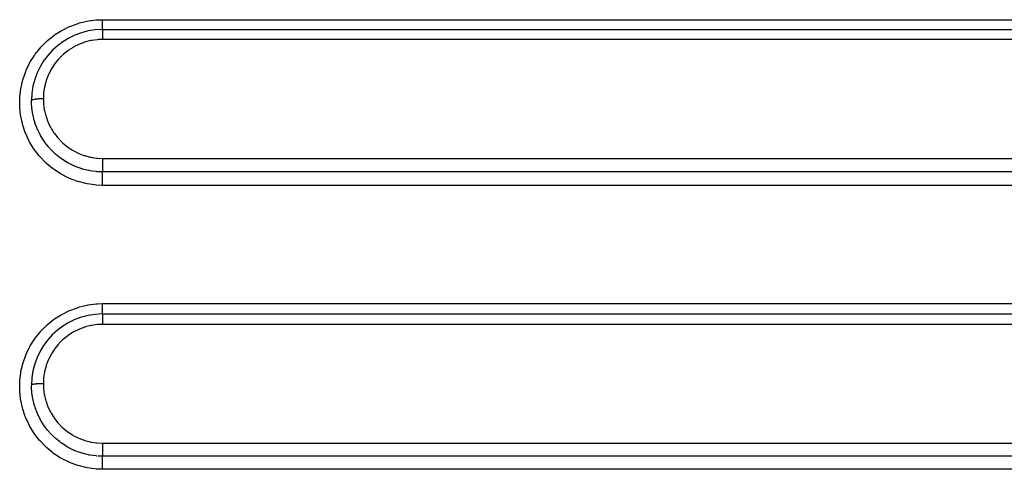
# Model space of a CAD drawing. Extents: x 24 to 1031, y -582 to 196.
# Drawn here: x 120 to 161, y -202 to -183 of the extents above; entities that cross this region are included whole.
import ezdxf

# ---------------------------------------------------------------- set-up
doc = ezdxf.new("R2010")
doc.units = 0
doc.linetypes.add('DASHED', pattern=[11.05, 8.7, -2.35])
doc.layers.get('0').update_dxf_attribs({"linetype": 'CONTINUOUS'})
doc.layers.add('NEVIDI', color=4, linetype='DASHED')

msp = doc.modelspace()

# ---------------------------------------------------------------- linework, layer by layer
at = {"color": 2}
for p, q in [((123, -183.619578), (203, -183.619578)), ((123, -183.619578), (203, -183.619578)), ((123, -195.619578), (183, -195.619578)), ((123, -195.619578), (183, -195.619578))]:
    msp.add_line(p, q, dxfattribs=at)
for centre in [(123, -186.619578), (123, -198.619578)]:
    msp.add_arc(centre, 3, 90, 180, dxfattribs=at)
at = {"layer": 'NEVIDI', "color": 7, "linetype": 'CONTINUOUS'}
for p, q in [((121.303571, -183.641543), (121.600996, -183.494917)), ((121.600996, -183.494917), (121.655004, -183.471932)), ((121.655004, -183.471932), (121.965791, -183.359588)), ((121.965791, -183.359588), (122.021615, -183.34286)), ((122.021615, -183.34286), (122.341793, -183.265946)), ((122.341793, -183.265946), (122.399485, -183.255427)), ((122.399485, -183.255427), (122.729733, -183.214088)), ((122.729733, -183.214088), (122.788506, -183.210027)), ((122.788506, -183.210027), (123, -183.203605)), ((123, -183.203605), (203, -183.203605)), ((123, -183.279799), (123.000001, -183.246054)), ((123, -183.29486), (123, -183.279799)), ((123, -183.298838), (123, -183.29486)), ((123, -183.32726), (123, -183.298838)), ((123, -183.341783), (123, -183.32726)), ((123, -183.359492), (123, -183.341783)), ((123, -183.372739), (123, -183.359492)), ((123, -183.386303), (123, -183.372739)), ((123, -183.415429), (123, -183.386303)), ((123, -183.415831), (123, -183.415429)), ((123, -183.428147), (123, -183.415831)), ((123, -183.455077), (123, -183.428147)), ((123, -183.466768), (123, -183.455077)), ((123, -183.466948), (123, -183.466768)), ((123, -183.491219), (123, -183.466948)), ((123, -183.501687), (123, -183.491219)), ((123, -183.511842), (123, -183.501687)), ((123, -183.523403), (123, -183.511842)), ((123, -183.532595), (123, -183.523403)), ((123, -183.549672), (123, -183.532595)), ((123, -183.55145), (123, -183.549672)), ((123, -183.559244), (123, -183.55145)), ((123, -183.574933), (123, -183.559244)), ((123, -183.57985), (123, -183.574933)), ((123, -183.5813), (123, -183.57985)), ((123, -183.593634), (123, -183.5813)), ((123, -183.598456), (123, -183.593634)), ((123.000001, -183.230585), (123.000002, -183.203608)), ((123.000001, -183.234948), (123.000001, -183.230585)), ((123.000001, -183.246054), (123.000001, -183.234948)), ((120.673649, -184.087141), (120.929194, -183.880807)), ((120.929194, -183.880807), (120.976759, -183.84657)), ((120.976759, -183.84657), (121.252871, -183.670139)), ((121.252871, -183.670139), (121.303571, -183.641543)), ((123, -183.601787), (123, -183.598456)), ((123, -183.60737), (123, -183.601787)), ((123, -183.610625), (123, -183.60737)), ((123, -183.615083), (123, -183.610625)), ((123, -183.616041), (123, -183.615083)), ((123, -183.617682), (123, -183.616041)), ((123.000001, -183.619509), (123, -183.617682)), ((123, -183.619578), (123, -183.619582)), ((123, -183.619582), (123.000001, -183.622317)), ((123.000001, -183.652176), (123, -183.659506)), ((123, -183.659506), (123, -183.672346)), ((123, -183.672346), (123, -183.67672)), ((123, -183.67672), (123, -183.689865)), ((123, -183.689865), (123, -183.702238)), ((123, -183.702238), (123, -183.707581)), ((123, -183.707581), (123, -183.727815)), ((123, -183.727815), (123, -183.738015)), ((123, -183.738015), (123, -183.744323)), ((123, -183.744323), (123, -183.772886)), ((123, -183.772886), (123, -183.779255)), ((123, -183.779255), (123, -183.786516)), ((123, -183.786516), (123, -183.824213)), ((123, -183.824213), (123, -183.825425)), ((123, -183.825425), (123, -183.833451)), ((123, -183.833451), (123, -183.875796)), ((123, -183.875796), (123, -183.88075)), ((123, -183.88075), (123, -183.884432)), ((123, -183.884432), (123, -183.929669)), ((123, -183.929669), (123.000001, -183.93879)), ((123.000001, -183.622317), (123.000001, -183.623412)), ((123.000001, -183.623412), (123.000001, -183.624095)), ((123.000001, -183.624095), (123.000001, -183.632101)), ((123.000001, -183.632101), (123.000001, -183.63431)), ((123.000001, -183.63431), (123.000001, -183.637445)), ((123.000001, -183.637445), (123.000001, -183.648842)), ((123.000001, -183.648842), (123.000001, -183.652176)), ((123.000001, -183.93879), (123.000001, -183.941599)), ((123.000001, -183.941599), (123.000003, -183.986253)), ((123.000003, -183.986253), (123.000003, -183.99577)), ((123.000003, -183.99577), (123.000004, -184.005754)), ((123.000004, -184.005754), (123.000006, -184.037216)), ((120.156351, -184.660641), (120.359435, -184.404291)), ((120.359435, -184.404291), (120.39794, -184.360859)), ((120.39794, -184.360859), (120.630504, -184.126118)), ((120.630504, -184.126118), (120.673649, -184.087141)), ((121.754919, -184.369911), (121.557336, -184.496239)), ((121.785491, -184.352606), (121.754919, -184.369911)), ((121.994329, -184.248826), (121.785491, -184.352606)), ((122.02589, -184.235202), (121.994329, -184.248826)), ((122.244623, -184.154391), (122.02589, -184.235202)), ((122.27703, -184.144353), (122.244623, -184.154391)), ((122.505726, -184.086831), (122.27703, -184.144353)), ((122.539344, -184.080279), (122.505726, -184.086831)), ((122.773241, -184.047658), (122.539344, -184.080279)), ((122.807423, -184.044765), (122.773241, -184.047658)), ((123.000006, -184.037216), (122.807423, -184.044765)), ((203, -184.037216), (123, -184.037216)), ((119.950273, -184.983458), (120.123214, -184.707563)), ((120.123214, -184.707563), (120.156351, -184.660641)), ((121.322271, -184.684834), (121.157803, -184.848571)), ((121.34803, -184.661789), (121.322271, -184.684834)), ((121.529092, -184.516514), (121.34803, -184.661789)), ((121.557336, -184.496239), (121.529092, -184.516514)), ((119.778754, -185.33133), (119.921591, -185.035352)), ((119.921591, -185.035352), (119.950273, -184.983458)), ((120.966863, -185.084263), (120.840843, -185.27907)), ((120.987309, -185.056067), (120.966863, -185.084263)), ((121.134436, -184.874453), (120.987309, -185.056067)), ((121.157803, -184.848571), (121.134436, -184.874453)), ((119.648052, -185.69212), (119.756519, -185.384769)), ((119.756519, -185.384769), (119.778754, -185.33133)), ((120.705743, -185.546566), (120.623421, -185.764392)), ((120.719728, -185.514793), (120.705743, -185.546566)), ((120.823955, -185.308494), (120.719728, -185.514793)), ((120.840843, -185.27907), (120.823955, -185.308494)), ((119.547949, -186.121544), (119.558049, -186.064089)), ((119.558049, -186.064089), (119.631855, -185.747597)), ((119.631855, -185.747597), (119.648052, -185.69212)), ((120.547557, -186.055365), (120.513273, -186.283386)), ((120.55446, -186.021658), (120.547557, -186.055365)), ((120.612834, -185.797664), (120.55446, -186.021658)), ((120.623421, -185.764392), (120.612834, -185.797664)), ((119.50537, -186.505397), (119.50915, -186.446444)), ((119.50915, -186.446444), (119.547949, -186.121544)), ((120.50996, -186.317734), (120.5, -186.54137)), ((120.513273, -186.283386), (120.50996, -186.317734)), ((119.502533, -186.831191), (119.50537, -186.505397)), ((119.505198, -186.888625), (119.502533, -186.831191)), ((119.538169, -187.212517), (119.505198, -186.888625)), ((120.000004, -186.619258), (120, -186.619578)), ((120.004474, -186.784103), (120, -186.619578)), ((120.002265, -186.612171), (120.000004, -186.619258)), ((120.003405, -186.610496), (120.002265, -186.612171)), ((120.004784, -186.608816), (120.003405, -186.610496)), ((120.010389, -186.869937), (120.004474, -186.784103)), ((120.013053, -186.601846), (120.004784, -186.608816)), ((120.01187, -186.887106), (120.010389, -186.869937)), ((120.015824, -186.928257), (120.01187, -186.887106)), ((120.015602, -186.600211), (120.013053, -186.601846)), ((120.018409, -186.598566), (120.015602, -186.600211)), ((120.032508, -186.591842), (120.018409, -186.598566)), ((120.036446, -186.590269), (120.032508, -186.591842)), ((120.040557, -186.588726), (120.036446, -186.590269)), ((120.06029, -186.582356), (120.040557, -186.588726)), ((120.065634, -186.580853), (120.06029, -186.582356)), ((120.071029, -186.57941), (120.065634, -186.580853)), ((120.096014, -186.573507), (120.071029, -186.57941)), ((120.102433, -186.57216), (120.096014, -186.573507)), ((120.109169, -186.570808), (120.102433, -186.57216)), ((120.138903, -186.565486), (120.109169, -186.570808)), ((120.146447, -186.56428), (120.138903, -186.565486)), ((120.154152, -186.563101), (120.146447, -186.56428)), ((120.188187, -186.558449), (120.154152, -186.563101)), ((120.196824, -186.557397), (120.188187, -186.558449)), ((120.205438, -186.556392), (120.196824, -186.557397)), ((120.243179, -186.552485), (120.205438, -186.556392)), ((120.252405, -186.551641), (120.243179, -186.552485)), ((120.262021, -186.550805), (120.252405, -186.551641)), ((120.302735, -186.547719), (120.262021, -186.550805)), ((120.312604, -186.547076), (120.302735, -186.547719)), ((120.322658, -186.54646), (120.312604, -186.547076)), ((120.365661, -186.544254), (120.322658, -186.54646)), ((120.376176, -186.543815), (120.365661, -186.544254)), ((120.386627, -186.543416), (120.376176, -186.543815)), ((120.431188, -186.542122), (120.386627, -186.543416)), ((120.44193, -186.541906), (120.431188, -186.542122)), ((120.452638, -186.541727), (120.44193, -186.541906)), ((120.497949, -186.541371), (120.452638, -186.541727)), ((120.5, -186.54137), (120.497949, -186.541371)), ((120.5, -186.54137), (120.500003, -186.545091)), ((120.500003, -186.545091), (120.507092, -186.731122)), ((120.507092, -186.731122), (120.509937, -186.765822)), ((120.509937, -186.765822), (120.541236, -186.996457)), ((119.547182, -187.269576), (119.538169, -187.212517)), ((119.616221, -187.590605), (119.547182, -187.269576)), ((120.040569, -187.11233), (120.015824, -186.928257)), ((120.056952, -187.20253), (120.040569, -187.11233)), ((120.065312, -187.243405), (120.056952, -187.20253)), ((120.067106, -187.251818), (120.065312, -187.243405)), ((120.113128, -187.437271), (120.067106, -187.251818)), ((120.541236, -186.996457), (120.547727, -187.030623)), ((120.547727, -187.030623), (120.603418, -187.257472)), ((120.603418, -187.257472), (120.61348, -187.290725)), ((120.61348, -187.290725), (120.692361, -187.508926)), ((119.63155, -187.646612), (119.616221, -187.590605)), ((119.735086, -187.956718), (119.63155, -187.646612)), ((120.135489, -187.512735), (120.113128, -187.437271)), ((120.148077, -187.552301), (120.135489, -187.512735)), ((120.171588, -187.621601), (120.148077, -187.552301)), ((120.220406, -187.750446), (120.171588, -187.621601)), ((120.692361, -187.508926), (120.705683, -187.540444)), ((120.705683, -187.540444), (120.807543, -187.749737)), ((120.807543, -187.749737), (120.823942, -187.779349)), ((119.756296, -188.010244), (119.735086, -187.956718)), ((119.893114, -188.306701), (119.756296, -188.010244)), ((120.245603, -187.810728), (120.220406, -187.750446)), ((120.262192, -187.84852), (120.245603, -187.810728)), ((120.318384, -187.967161), (120.262192, -187.84852)), ((120.361222, -188.049523), (120.318384, -187.967161)), ((120.386784, -188.095891), (120.361222, -188.049523)), ((120.40713, -188.13147), (120.386784, -188.095891)), ((120.506752, -188.29122), (120.40713, -188.13147)), ((120.823942, -187.779349), (120.948523, -187.978555)), ((120.948523, -187.978555), (120.968017, -188.006332)), ((120.968017, -188.006332), (121.112226, -188.190224)), ((119.920132, -188.357667), (119.893114, -188.306701)), ((120.090209, -188.639529), (119.920132, -188.357667)), ((120.53573, -188.333813), (120.506752, -188.29122)), ((120.55916, -188.367146), (120.53573, -188.333813)), ((120.583458, -188.400728), (120.55916, -188.367146)), ((120.729741, -188.584435), (120.583458, -188.400728)), ((121.112226, -188.190224), (121.134347, -188.215532)), ((121.134347, -188.215532), (121.297007, -188.382755)), ((121.297007, -188.382755), (121.321948, -188.405789)), ((121.321948, -188.405789), (121.503152, -188.555869)), ((121.503152, -188.555869), (121.530826, -188.576382)), ((121.530826, -188.576382), (121.725763, -188.70531)), ((120.123157, -188.687877), (120.090209, -188.639529)), ((120.322969, -188.948754), (120.123157, -188.687877)), ((120.360596, -188.992603), (120.322969, -188.948754)), ((120.586568, -189.22836), (120.360596, -188.992603)), ((120.739422, -188.595603), (120.729741, -188.584435)), ((120.758501, -188.61729), (120.739422, -188.595603)), ((120.786265, -188.648111), (120.758501, -188.61729)), ((120.843092, -188.708628), (120.786265, -188.648111)), ((120.970436, -188.832983), (120.843092, -188.708628)), ((120.983314, -188.844765), (120.970436, -188.832983)), ((120.983498, -188.844932), (120.983314, -188.844765)), ((121.014581, -188.872805), (120.983498, -188.844932)), ((121.22856, -189.045222), (121.014581, -188.872805)), ((121.725763, -188.70531), (121.755787, -188.722923)), ((121.755787, -188.722923), (121.962745, -188.829754)), ((121.962745, -188.829754), (121.994677, -188.844113)), ((121.994677, -188.844113), (122.214015, -188.928813)), ((122.214015, -188.928813), (122.247569, -188.939722)), ((122.247569, -188.939722), (122.473883, -189.000005)), ((120.629797, -189.26873), (120.586568, -189.22836)), ((120.88386, -189.480885), (120.629797, -189.26873)), ((121.234012, -189.049209), (121.22856, -189.045222)), ((121.264852, -189.071406), (121.234012, -189.049209)), ((121.267885, -189.073557), (121.264852, -189.071406)), ((121.503968, -189.224757), (121.267885, -189.073557)), ((121.5072, -189.226618), (121.503968, -189.224757)), ((121.540362, -189.245397), (121.5072, -189.226618)), ((121.564042, -189.258468), (121.540362, -189.245397)), ((121.791089, -189.370241), (121.564042, -189.258468)), ((121.803683, -189.375759), (121.791089, -189.370241)), ((121.82959, -189.386895), (121.803683, -189.375759)), ((121.880258, -189.407853), (121.82959, -189.386895)), ((122.09487, -189.484978), (121.880258, -189.407853)), ((122.473883, -189.000005), (122.508114, -189.00717)), ((122.508114, -189.00717), (122.73866, -189.042589)), ((122.73866, -189.042589), (122.773572, -189.046029)), ((122.773572, -189.046029), (122.999995, -189.056328)), ((122.999995, -189.056328), (122.999993, -189.05837)), ((122.999993, -189.05837), (123.000001, -189.093239)), ((122.999997, -189.181189), (122.999996, -189.192053)), ((122.999996, -189.192053), (122.999996, -189.247167)), ((122.999996, -189.247167), (122.999996, -189.247654)), ((122.999996, -189.247654), (122.999996, -189.257611)), ((122.999996, -189.257611), (122.999997, -189.311041)), ((123, -189.130354), (122.999997, -189.18069)), ((122.999997, -189.18069), (122.999997, -189.181189)), ((122.999997, -189.311041), (122.999997, -189.31221)), ((122.999997, -189.31221), (122.999997, -189.321085)), ((122.999997, -189.321085), (122.999999, -189.371686)), ((122.999999, -189.371686), (122.999999, -189.373661)), ((122.999999, -189.373661), (123, -189.381148)), ((123, -189.056328), (203, -189.056328)), ((123.000001, -189.093239), (123, -189.114293)), ((123, -189.114293), (123, -189.125172)), ((123, -189.125172), (123, -189.130354)), ((123, -189.381148), (123, -189.428019)), ((120.930868, -189.515919), (120.88386, -189.480885)), ((121.20583, -189.697964), (120.930868, -189.515919)), ((121.255925, -189.727274), (121.20583, -189.697964)), ((121.549014, -189.877555), (121.255925, -189.727274)), ((122.117447, -189.492037), (122.09487, -189.484978)), ((122.135177, -189.497443), (122.117447, -189.492037)), ((122.20986, -189.518912), (122.135177, -189.497443)), ((122.408282, -189.565975), (122.20986, -189.518912)), ((122.440597, -189.572303), (122.408282, -189.565975)), ((122.449063, -189.5739), (122.440597, -189.572303)), ((122.542472, -189.58987), (122.449063, -189.5739)), ((122.727612, -189.612627), (122.542472, -189.58987)), ((122.769824, -189.616178), (122.727612, -189.612627)), ((122.877042, -189.622492), (122.769824, -189.616178)), ((123, -189.625001), (122.877042, -189.622492)), ((122.999999, -189.632971), (123, -189.628862)), ((122.999999, -189.633729), (122.999999, -189.632971)), ((122.999999, -189.644638), (122.999999, -189.633729)), ((122.999999, -189.651092), (122.999999, -189.644638)), ((122.999999, -189.652402), (122.999999, -189.651092)), ((122.999999, -189.667843), (122.999999, -189.652402)), ((122.999999, -189.676574), (122.999999, -189.667843)), ((122.999999, -189.678449), (122.999999, -189.676574)), ((122.999999, -189.698248), (122.999999, -189.678449)), ((123, -189.709031), (122.999999, -189.698248)), ((123, -189.428019), (123, -189.430633)), ((123, -189.430633), (123.000001, -189.43653)), ((123.000001, -189.43653), (123, -189.478989)), ((123, -189.478989), (123, -189.481879)), ((123, -189.481879), (123, -189.486595)), ((123, -189.486595), (123, -189.523732)), ((123, -189.523732), (123, -189.526808)), ((123, -189.526808), (123, -189.530297)), ((123, -189.530297), (123, -189.561442)), ((123, -189.561442), (123, -189.56445)), ((123, -189.56445), (123, -189.566786)), ((123, -189.566786), (123, -189.591386)), ((123, -189.591386), (123, -189.593956)), ((123, -189.593956), (123, -189.595439)), ((123, -189.595439), (123, -189.613091)), ((123, -189.613091), (123, -189.615058)), ((123, -189.615058), (123, -189.615788)), ((123, -189.615788), (123, -189.624966)), ((203, -189.624966), (123, -189.624966)), ((123, -189.628862), (123, -189.625001)), ((123, -189.711621), (123, -189.709031)), ((123, -189.735171), (123, -189.711621)), ((123, -189.747884), (123, -189.735171)), ((123, -189.751226), (123, -189.747884)), ((123, -189.778082), (123, -189.751226)), ((123, -189.792546), (123, -189.778082)), ((123, -189.796544), (123, -189.792546)), ((123, -189.82637), (123, -189.796544)), ((123, -189.842371), (123, -189.82637)), ((121.602295, -189.90124), (121.549014, -189.877555)), ((121.911346, -190.018555), (121.602295, -189.90124)), ((121.968662, -190.036733), (121.911346, -190.018555)), ((122.289229, -190.119151), (121.968662, -190.036733)), ((122.346441, -190.130514), (122.289229, -190.119151)), ((122.67281, -190.176696), (122.346441, -190.130514)), ((122.731126, -190.181669), (122.67281, -190.176696)), ((123, -190.191958), (122.731126, -190.181669)), ((123, -189.847186), (123, -189.842371)), ((123, -189.879253), (123, -189.847186)), ((123, -189.89653), (123, -189.879253)), ((123, -189.901925), (123, -189.89653)), ((123, -189.935871), (123, -189.901925)), ((123, -189.954236), (123, -189.935871)), ((123, -189.96038), (123, -189.954236)), ((123, -189.9956), (123, -189.96038)), ((123, -190.014645), (123, -189.9956)), ((123, -190.021257), (123, -190.014645)), ((123, -190.057039), (123, -190.021257)), ((123, -190.07654), (123, -190.057039)), ((123, -190.083555), (123, -190.07654)), ((123, -190.119461), (123, -190.083555)), ((123, -190.139104), (123, -190.119461)), ((123, -190.146594), (123, -190.139104)), ((123, -190.181935), (123, -190.146594)), ((123, -190.191958), (123, -190.181935)), ((203, -190.191958), (123, -190.191958)), ((122.396741, -195.235938), (122.730458, -195.194064)), ((122.730458, -195.194064), (122.784924, -195.190279)), ((122.784924, -195.190279), (123, -195.183638)), ((123, -195.183638), (183, -195.183638)), ((123.000001, -195.211325), (123.000001, -195.183642)), ((123.000001, -195.214276), (123.000001, -195.211325)), ((123.000001, -195.231593), (123.000001, -195.214276)), ((121.25657, -195.64805), (121.303581, -195.621574)), ((121.303581, -195.621574), (121.604252, -195.473534)), ((121.604252, -195.473534), (121.653971, -195.452396)), ((121.653971, -195.452396), (121.968358, -195.33883)), ((121.968358, -195.33883), (122.019806, -195.323419)), ((122.019806, -195.323419), (122.343576, -195.245639)), ((122.343576, -195.245639), (122.396741, -195.235938)), ((123, -195.269183), (123.000001, -195.231593)), ((123, -195.27252), (123, -195.269183)), ((123, -195.286028), (123, -195.27252)), ((123, -195.322266), (123, -195.286028)), ((123, -195.331124), (123, -195.322266)), ((123, -195.338331), (123, -195.331124)), ((123, -195.372616), (123, -195.338331)), ((123, -195.386329), (123, -195.372616)), ((123, -195.387813), (123, -195.386329)), ((123, -195.419844), (123, -195.387813)), ((123, -195.433844), (123, -195.419844)), ((123, -195.437342), (123, -195.433844)), ((123, -195.463101), (123, -195.437342)), ((123, -195.475842), (123, -195.463101)), ((123, -195.483304), (123, -195.475842)), ((123, -195.5021), (123, -195.483304)), ((123, -195.513146), (123, -195.5021)), ((123, -195.523553), (123, -195.513146)), ((123, -195.535977), (123, -195.523553)), ((123, -195.545503), (123, -195.535977)), ((123, -195.557369), (123, -195.545503)), ((123, -195.56461), (123, -195.557369)), ((123, -195.572416), (123, -195.56461)), ((123, -195.584275), (123, -195.572416)), ((123, -195.587575), (123, -195.584275)), ((123, -195.593505), (123, -195.587575)), ((123, -195.603765), (123, -195.593505)), ((123, -195.604455), (123, -195.603765)), ((123, -195.608478), (123, -195.604455)), ((123, -195.615152), (123, -195.608478)), ((123, -195.615591), (123, -195.615152)), ((123, -195.617191), (123, -195.615591)), ((123.000001, -195.619481), (123, -195.617191)), ((123, -195.619578), (123, -195.619582)), ((123, -195.619582), (123, -195.622477)), ((123, -195.622477), (123, -195.623573)), ((123, -195.623573), (123, -195.623636)), ((123, -195.623636), (123, -195.632829)), ((123, -195.632829), (123, -195.635165)), ((123, -195.635165), (123, -195.635479)), ((123, -195.635479), (123, -195.650529)), ((120.673929, -196.066922), (120.93269, -195.85828)), ((120.93269, -195.85828), (120.97632, -195.826911)), ((120.97632, -195.826911), (121.25657, -195.64805)), ((123, -196.057182), (122.80845, -196.064543)), ((123, -195.650529), (123, -195.654053)), ((123, -195.654053), (123, -195.655052)), ((123, -195.655052), (123, -195.675363)), ((123, -195.675363), (123, -195.679982)), ((123, -195.679982), (123, -195.682033)), ((123, -195.682033), (123, -195.70691)), ((123, -195.70691), (123, -195.712544)), ((123, -195.712544), (123, -195.716056)), ((123, -195.716056), (123, -195.744613)), ((123, -195.744613), (123, -195.751255)), ((123, -195.751255), (123, -195.75641)), ((123, -195.75641), (123, -195.787998)), ((123, -195.787998), (123, -195.795629)), ((123, -195.795629), (123, -195.802542)), ((123, -195.802542), (123, -195.836468)), ((123, -195.836468), (123, -195.844883)), ((123, -195.844883), (123, -195.853751)), ((123, -195.853751), (123, -195.889216)), ((123, -195.889216), (123, -195.898245)), ((123, -195.898245), (123, -195.909312)), ((123, -195.909312), (123, -195.945467)), ((123, -195.945467), (123.000001, -195.954972)), ((183, -196.057182), (123, -196.057182)), ((123.000001, -195.954972), (123.000001, -195.96809)), ((123.000001, -195.96809), (123.000003, -196.004347)), ((123.000003, -196.004347), (123.000003, -196.014228)), ((123.000003, -196.014228), (123.000004, -196.029212)), ((123.000004, -196.029212), (123.000006, -196.057183)), ((120.156316, -196.640722), (120.362222, -196.381129)), ((120.362222, -196.381129), (120.398056, -196.340762)), ((120.398056, -196.340762), (120.633741, -196.10318)), ((120.633741, -196.10318), (120.673929, -196.066922)), ((121.757657, -196.388307), (121.560367, -196.514064)), ((121.788149, -196.371103), (121.757657, -196.388307)), ((121.99699, -196.267564), (121.788149, -196.371103)), ((122.028751, -196.253881), (121.99699, -196.267564)), ((122.246707, -196.17363), (122.028751, -196.253881)), ((122.279111, -196.163645), (122.246707, -196.17363)), ((122.506955, -196.106603), (122.279111, -196.163645)), ((122.540468, -196.100084), (122.506955, -196.106603)), ((122.774284, -196.067444), (122.540468, -196.100084)), ((122.80845, -196.064543), (122.774284, -196.067444)), ((119.949934, -196.964099), (120.125441, -196.684391)), ((120.125441, -196.684391), (120.156316, -196.640722)), ((121.159699, -196.866441), (121.1369, -196.891642)), ((121.32499, -196.702336), (121.159699, -196.866441)), ((121.350814, -196.679305), (121.32499, -196.702336)), ((121.532006, -196.53436), (121.350814, -196.679305)), ((121.560367, -196.514064), (121.532006, -196.53436)), ((119.778511, -197.311931), (119.923214, -197.012398)), ((119.923214, -197.012398), (119.949934, -196.964099)), ((120.842568, -197.296075), (120.825432, -197.325849)), ((120.968783, -197.101508), (120.842568, -197.296075)), ((120.989128, -197.073543), (120.968783, -197.101508)), ((121.1369, -196.891642), (120.989128, -197.073543)), ((119.632316, -197.726003), (119.64725, -197.674819)), ((119.64725, -197.674819), (119.757464, -197.362478)), ((119.757464, -197.362478), (119.778511, -197.311931)), ((120.706731, -197.564251), (120.624054, -197.782427)), ((120.720797, -197.53238), (120.706731, -197.564251)), ((120.825432, -197.325849), (120.720797, -197.53238)), ((119.508848, -198.430674), (119.548062, -198.10092)), ((119.548062, -198.10092), (119.557557, -198.04681)), ((119.557557, -198.04681), (119.632316, -197.726003)), ((120.547806, -198.073946), (120.513364, -198.302505)), ((120.554752, -198.040143), (120.547806, -198.073946)), ((120.613473, -197.815599), (120.554752, -198.040143)), ((120.624054, -197.782427), (120.613473, -197.815599)), ((119.502743, -198.816616), (119.505348, -198.48583)), ((119.505348, -198.48583), (119.508848, -198.430674)), ((120.510027, -198.336987), (120.5, -198.561342)), ((120.513364, -198.302505), (120.510027, -198.336987)), ((119.505274, -198.87004), (119.502743, -198.816616)), ((119.539135, -199.19898), (119.505274, -198.87004)), ((120.000004, -198.619339), (120, -198.619578)), ((120.00453, -198.784981), (120, -198.619579)), ((120.002265, -198.614062), (120.000004, -198.619339)), ((120.003405, -198.612815), (120.002265, -198.614062)), ((120.004783, -198.611564), (120.003405, -198.612815)), ((120.00925, -198.855651), (120.00453, -198.784981)), ((120.013053, -198.606374), (120.004783, -198.611564)), ((120.011997, -198.88829), (120.00925, -198.855651)), ((120.016017, -198.929851), (120.011997, -198.88829)), ((120.015602, -198.605156), (120.013053, -198.606374)), ((120.018409, -198.603931), (120.015602, -198.605156)), ((120.040862, -199.113642), (120.016017, -198.929851)), ((120.032507, -198.598924), (120.018409, -198.603931)), ((120.036445, -198.597752), (120.032507, -198.598924)), ((120.040556, -198.596603), (120.036445, -198.597752)), ((120.060289, -198.59186), (120.040556, -198.596603)), ((120.065633, -198.590741), (120.060289, -198.59186)), ((120.071028, -198.589666), (120.065633, -198.590741)), ((120.096013, -198.58527), (120.071028, -198.589666)), ((120.102432, -198.584267), (120.096013, -198.58527)), ((120.109168, -198.58326), (120.102432, -198.584267)), ((120.138902, -198.579297), (120.109168, -198.58326)), ((120.146446, -198.578399), (120.138902, -198.579297)), ((120.154151, -198.577521), (120.146446, -198.578399)), ((120.188186, -198.574057), (120.154151, -198.577521)), ((120.196823, -198.573273), (120.188186, -198.574057)), ((120.205437, -198.572525), (120.196823, -198.573273)), ((120.243178, -198.569615), (120.205437, -198.572525)), ((120.252405, -198.568987), (120.243178, -198.569615)), ((120.26202, -198.568364), (120.252405, -198.568987)), ((120.302734, -198.566066), (120.26202, -198.568364)), ((120.312603, -198.565587), (120.302734, -198.566066)), ((120.322657, -198.565129), (120.312603, -198.565587)), ((120.36566, -198.563486), (120.322657, -198.565129)), ((120.376175, -198.563159), (120.36566, -198.563486)), ((120.386627, -198.562862), (120.376175, -198.563159)), ((120.431188, -198.561897), (120.386627, -198.562862)), ((120.44193, -198.561736), (120.431188, -198.561897)), ((120.452638, -198.561603), (120.44193, -198.561736)), ((120.497949, -198.561337), (120.452638, -198.561603)), ((120.5, -198.561336), (120.497949, -198.561337)), ((120.5, -198.561336), (120.500003, -198.563085)), ((120.500003, -198.563085), (120.507347, -198.752356)), ((120.507347, -198.752356), (120.510162, -198.786258)), ((120.510162, -198.786258), (120.541895, -199.01821)), ((119.547599, -199.252112), (119.539135, -199.19898)), ((119.61791, -199.577024), (119.547599, -199.252112)), ((120.057597, -199.20526), (120.040862, -199.113642)), ((120.060252, -199.218472), (120.057597, -199.20526)), ((120.066022, -199.24618), (120.060252, -199.218472)), ((120.113752, -199.438744), (120.066022, -199.24618)), ((120.541895, -199.01821), (120.548289, -199.05164)), ((120.548289, -199.05164), (120.604541, -199.279312)), ((120.604541, -199.279312), (120.614439, -199.31181)), ((120.614439, -199.31181), (120.69412, -199.530862)), ((119.632472, -199.629938), (119.61791, -199.577024)), ((119.738088, -199.944489), (119.632472, -199.629938)), ((120.136847, -199.516292), (120.113752, -199.438744)), ((120.149478, -199.555754), (120.136847, -199.516292)), ((120.155219, -199.573095), (120.149478, -199.555754)), ((120.22139, -199.751862), (120.155219, -199.573095)), ((120.247799, -199.81475), (120.22139, -199.751862)), ((120.69412, -199.530862), (120.707172, -199.561564)), ((120.707172, -199.561564), (120.80953, -199.770789)), ((120.80953, -199.770789), (120.826014, -199.800391)), ((119.757862, -199.994123), (119.738088, -199.944489)), ((119.897149, -200.294447), (119.757862, -199.994123)), ((120.264598, -199.852792), (120.247799, -199.81475)), ((120.290273, -199.908341), (120.264598, -199.852792)), ((120.362609, -200.050825), (120.290273, -199.908341)), ((120.390061, -200.100391), (120.362609, -200.050825)), ((120.410803, -200.136439), (120.390061, -200.100391)), ((120.464201, -200.224278), (120.410803, -200.136439)), ((120.826014, -199.800391), (120.951228, -199.999433)), ((120.951228, -199.999433), (120.970749, -200.027079)), ((120.970749, -200.027079), (121.115294, -200.210311)), ((121.115294, -200.210311), (121.137537, -200.235611)), ((119.922435, -200.341926), (119.897149, -200.294447)), ((120.095577, -200.627553), (119.922435, -200.341926)), ((120.537597, -200.335), (120.464201, -200.224278)), ((120.563482, -200.371654), (120.537597, -200.335)), ((120.588035, -200.405381), (120.563482, -200.371654)), ((120.672847, -200.514809), (120.588035, -200.405381)), ((120.741493, -200.596254), (120.672847, -200.514809)), ((120.763483, -200.62114), (120.741493, -200.596254)), ((120.791467, -200.652023), (120.763483, -200.62114)), ((121.137537, -200.235611), (121.300456, -200.402138)), ((121.300456, -200.402138), (121.325561, -200.425191)), ((121.325561, -200.425191), (121.507091, -200.574651)), ((121.507091, -200.574651), (121.534601, -200.594921)), ((121.534601, -200.594921), (121.729666, -200.723169)), ((120.126136, -200.672194), (120.095577, -200.627553)), ((120.32908, -200.936011), (120.126136, -200.672194)), ((120.363997, -200.976529), (120.32908, -200.936011)), ((120.5932, -201.214679), (120.363997, -200.976529)), ((120.911564, -200.775448), (120.791467, -200.652023)), ((120.972791, -200.833228), (120.911564, -200.775448)), ((120.98901, -200.848), (120.972791, -200.833228)), ((121.020245, -200.875846), (120.98901, -200.848)), ((121.178046, -201.005318), (121.020245, -200.875846)), ((121.23107, -201.044967), (121.178046, -201.005318)), ((121.729666, -200.723169), (121.759201, -200.740395)), ((121.759201, -200.740395), (121.965965, -200.846529)), ((121.965965, -200.846529), (121.997859, -200.86079)), ((121.997859, -200.86079), (122.21678, -200.944846)), ((122.21678, -200.944846), (122.250168, -200.955639)), ((122.250168, -200.955639), (122.475813, -201.015399)), ((122.475813, -201.015399), (122.509874, -201.022487)), ((122.509874, -201.022487), (122.73967, -201.057589)), ((120.633595, -201.252247), (120.5932, -201.214679)), ((120.89074, -201.466119), (120.633595, -201.252247)), ((121.239973, -201.051448), (121.23107, -201.044967)), ((121.274151, -201.075865), (121.239973, -201.051448)), ((121.466233, -201.200417), (121.274151, -201.075865)), ((121.509521, -201.22571), (121.466233, -201.200417)), ((121.509736, -201.225834), (121.509521, -201.22571)), ((121.545976, -201.246265), (121.509736, -201.225834)), ((121.771632, -201.359234), (121.545976, -201.246265)), ((121.796075, -201.370078), (121.771632, -201.359234)), ((121.805701, -201.374277), (121.796075, -201.370078)), ((121.834301, -201.38652), (121.805701, -201.374277)), ((122.092533, -201.481791), (121.834301, -201.38652)), ((122.73967, -201.057589), (122.774415, -201.060993)), ((122.774415, -201.060993), (122.999995, -201.071196)), ((122.999995, -201.071196), (122.999995, -201.073248)), ((122.999995, -201.073248), (122.999997, -201.09819)), ((122.999997, -201.171643), (122.999996, -201.196094)), ((122.999996, -201.196094), (122.999996, -201.206734)), ((122.999996, -201.206734), (122.999996, -201.234714)), ((122.999996, -201.234714), (122.999996, -201.26162)), ((122.999996, -201.26162), (122.999996, -201.271949)), ((122.999996, -201.271949), (122.999997, -201.296017)), ((122.999997, -201.09819), (123, -201.125263)), ((122.999999, -201.140299), (122.999997, -201.171643)), ((122.999997, -201.296017), (122.999998, -201.32449)), ((122.999998, -201.32449), (122.999998, -201.33455)), ((122.999998, -201.33455), (122.999999, -201.354542)), ((123, -201.129281), (122.999999, -201.140299)), ((122.999999, -201.354542), (123, -201.384015)), ((123, -201.071196), (183, -201.071196)), ((123, -201.125263), (123, -201.129281)), ((123, -201.384015), (123, -201.393171)), ((123, -201.393171), (123, -201.409307)), ((123, -201.409307), (123.000001, -201.438888)), ((123.000001, -201.447206), (123, -201.459468)), ((123.000001, -201.438888), (123.000001, -201.447206)), ((120.935037, -201.498999), (120.89074, -201.466119)), ((121.212977, -201.682247), (120.935037, -201.498999)), ((121.259846, -201.709554), (121.212977, -201.682247)), ((121.556322, -201.8609), (121.259846, -201.709554)), ((121.605697, -201.882749), (121.556322, -201.8609)), ((122.099058, -201.483856), (122.092533, -201.481791)), ((122.119128, -201.490103), (122.099058, -201.483856)), ((122.139185, -201.496192), (122.119128, -201.490103)), ((122.411168, -201.564044), (122.139185, -201.496192)), ((122.421193, -201.566034), (122.411168, -201.564044)), ((122.441608, -201.569979), (122.421193, -201.566034)), ((122.451343, -201.571809), (122.441608, -201.569979)), ((122.728889, -201.610195), (122.451343, -201.571809)), ((122.752296, -201.612227), (122.728889, -201.610195)), ((122.770263, -201.61366), (122.752296, -201.612227)), ((123, -201.622444), (122.812908, -201.615291)), ((122.999999, -201.629369), (123, -201.622803)), ((122.999999, -201.629969), (122.999999, -201.629369)), ((122.999999, -201.634542), (122.999999, -201.629969)), ((122.999999, -201.645628), (122.999999, -201.634542)), ((122.999999, -201.64749), (122.999999, -201.645628)), ((122.999999, -201.654646), (122.999999, -201.64749)), ((122.999999, -201.669326), (122.999999, -201.654646)), ((122.999999, -201.673209), (122.999999, -201.669326)), ((122.999999, -201.682852), (122.999999, -201.673209)), ((122.999999, -201.700315), (122.999999, -201.682852)), ((123, -201.706705), (122.999999, -201.700315)), ((123, -201.459468), (123, -201.487962)), ((123, -201.487962), (123, -201.49529)), ((123, -201.49529), (123, -201.504111)), ((123, -201.504111), (123, -201.53072)), ((123, -201.53072), (123, -201.536934)), ((123, -201.536934), (123, -201.542667)), ((123, -201.542667), (123, -201.5662)), ((123, -201.5662), (123, -201.571179)), ((123, -201.571179), (123, -201.574316)), ((123, -201.574316), (123, -201.593658)), ((123, -201.593658), (123, -201.597316)), ((123, -201.597316), (123, -201.598698)), ((123, -201.598698), (123, -201.612832)), ((123, -201.612832), (123, -201.615111)), ((123, -201.615111), (123, -201.615312)), ((123, -201.615312), (123, -201.622421)), ((183, -201.622421), (123, -201.622421)), ((123, -201.718636), (123, -201.706705)), ((123, -201.737838), (123, -201.718636)), ((123, -201.747322), (123, -201.737838)), ((123, -201.761332), (123, -201.747322)), ((123, -201.781453), (123, -201.761332)), ((123, -201.79439), (123, -201.781453)), ((123, -201.810259), (123, -201.79439)), ((123, -201.83054), (123, -201.810259)), ((123, -201.84713), (123, -201.83054)), ((123, -201.864566), (123, -201.84713)), ((123, -201.884111), (123, -201.864566)), ((121.918446, -202.000903), (121.605697, -201.882749)), ((121.971402, -202.017613), (121.918446, -202.000903)), ((122.29537, -202.100451), (121.971402, -202.017613)), ((122.348101, -202.110861), (122.29537, -202.100451)), ((122.677961, -202.157208), (122.348101, -202.110861)), ((122.73168, -202.161745), (122.677961, -202.157208)), ((123, -202.171991), (122.73168, -202.161745)), ((123, -201.904576), (123, -201.884111)), ((123, -201.923269), (123, -201.904576)), ((123, -201.941392), (123, -201.923269)), ((123, -201.965739), (123, -201.941392)), ((123, -201.985379), (123, -201.965739)), ((123, -202.001544), (123, -201.985379)), ((123, -202.029588), (123, -202.001544)), ((123, -202.049827), (123, -202.029588)), ((123, -202.063523), (123, -202.049827)), ((123, -202.094791), (123, -202.063523)), ((123, -202.115477), (123, -202.094791)), ((123, -202.126462), (123, -202.115477)), ((123, -202.160617), (123, -202.126462)), ((123, -202.171991), (123, -202.160617)), ((183, -202.171991), (123, -202.171991))]:
    msp.add_line(p, q, dxfattribs=at)

doc.saveas('drawing.dxf')
